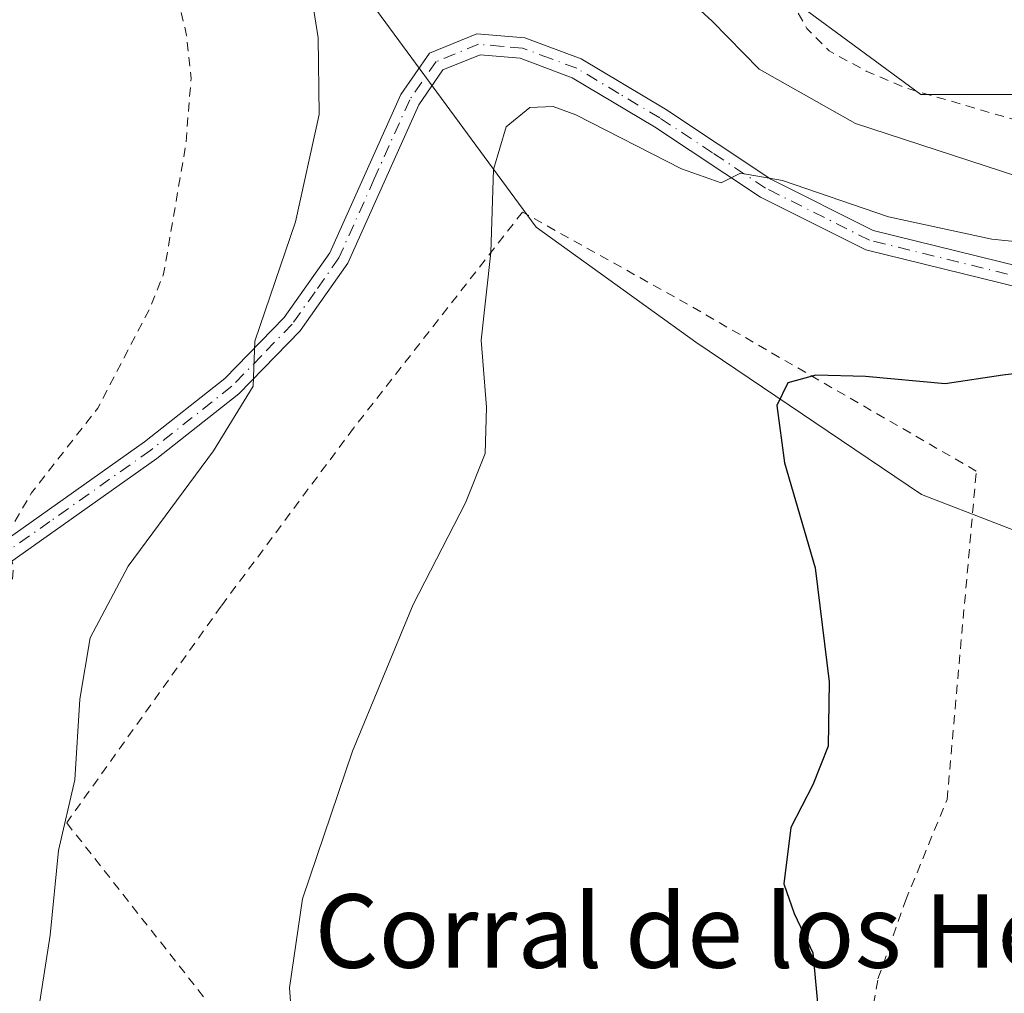
# Model space of a CAD drawing. Units: metres. Extents: x 621900 to 625379, y 4683228 to 4685601.
# Drawn here: x 623142 to 623249, y 4683801 to 4683907 of the extents above; entities that cross this region are included whole.
import ezdxf
from ezdxf.enums import TextEntityAlignment as Align

# ---------------------------------------------------------------- set-up
doc = ezdxf.new("R2010")
doc.units = ezdxf.units.M
doc.header["$MEASUREMENT"] = 0
doc.linetypes.add('DGN Style 2', pattern=[1.6480167562047852, 0.988810053722871, -0.6592067024819142])
doc.linetypes.add('DGN Style 4', pattern=[2.6384748266838614, 1.318413404963828, -0.6592067024819142, 0.001648016756204785, -0.6592067024819142])
for name, color, linetype, lineweight in [('Alambrada', 7, 'DGN Style 2', 0), ('Camino Cxs', 7, 'Continuous', 0), ('Camino eje', 30, 'DGN Style 4', 13), ('Curva de nivel auxiliar', 30, 'DGN Style 2', 0), ('Curva de nivel maestra', 30, 'Continuous', 30), ('Curva de nivel normal', 30, 'Continuous', 0), ('Pastizal CxS', 92, 'Continuous', 0), ('Texto cartográfico', 7, 'Continuous', 0)]:
    doc.layers.add(name, color=color, linetype=linetype, lineweight=lineweight)
doc.styles.add('Style-Arial', font='txt')

# ---------------------------------------------------------------- blocks, each defined once
blk = doc.blocks.new('*U6')
at = {"layer": 'Pastizal CxS', "color": 92, "linetype": 'Continuous', "lineweight": 0}
blk.add_polyline3d([(623257.2911, 4683848.721700001, 421.638300000006), (623240.4090999998, 4683855.2805, 423.5884999999981), (623215.8815000001, 4683871.837099999, 426.3850999999996), (623198.5198999997, 4683884.355699999, 429.2835000000051), (623174.2005000003, 4683917.435699999, 435.0844999999972), (623175.0484999996, 4683936.0987, 436.797900000005), (623201.1653000005, 4683930.0911, 437.3539000000019), (623226.9193000002, 4683908.628699999, 437.743100000007), (623240.3346999995, 4683898.772299999, 437.8864999999933), (623257.2915000003, 4683898.772100001, 439.0329999999958)], dxfattribs=at)

msp = doc.modelspace()

# ---------------------------------------------------------------- linework, layer by layer
at = {"layer": 'Alambrada', "color": 7, "linetype": 'DGN Style 2', "lineweight": 0}
msp.add_polyline3d([(623192.7801000001, 4683758.210100001, 432.0420000000013), (623230.7600999996, 4683770.5801, 425.3365000000049), (623232.4401000004, 4683783.600099999, 424.9833000000072), (623235.6801000005, 4683802.600099999, 424.8374999999942), (623238.6700999998, 4683811.0801, 424.082899999994), (623243.1901000004, 4683822.0801, 423.4009999999981), (623246.3701, 4683857.8101, 423.1236999999965), (623214.9801000003, 4683875.960100001, 426.7231000000029), (623197.0301000001, 4683885.9801, 429.2394999999961), (623178.6601, 4683862.4801, 432.267200000002), (623164.2801000001, 4683843.120100001, 432.845100000006), (623147.4801000003, 4683819.550100001, 434.8141999999935), (623167.8701, 4683793.620100001, 430.7679000000062), (623173.0301000001, 4683795.690099999, 431.2391999999964)], dxfattribs=at)
at = {"layer": 'Camino Cxs', "color": 7, "linetype": 'Continuous', "lineweight": 0}
for points in [[(623088.6841000002, 4683819.7227, 439.2121000000043), (623101.6601, 4683826.7401, 439.281799999997), (623123.3901000004, 4683838.590100001, 438.8889000000054), (623134.1201, 4683845.5601, 438.1515999999974), (623155.9401000004, 4683860.9801, 436.1802000000025), (623164.6801000005, 4683867.870100001, 435.311400000006), (623171.1201, 4683874.5101, 434.6362999999984), (623176.0900999998, 4683881.5601, 433.9670999999944), (623183.7901, 4683898.7601, 432.3138999999938), (623186.9200999998, 4683903.270099999, 432.0093000000052), (623192.0800999999, 4683905.380100001, 431.7375999999931), (623197.2701000003, 4683904.920100001, 431.5366999999969), (623203.4101, 4683902.640100001, 431.3871999999974), (623212.5701000001, 4683897.1801, 430.9713999999949), (623224.0301000001, 4683889.5701, 430.804999999993), (623235.1501000002, 4683883.9901, 430.3119000000006), (623257.9801000003, 4683878.370100001, 429.3209999999963)], [(623134.1201, 4683845.5601, 438.1515999999974), (623155.9401000004, 4683860.9801, 436.1802000000025), (623164.6801000005, 4683867.870100001, 435.311400000006), (623171.1201, 4683874.5101, 434.6362999999984), (623176.0900999998, 4683881.5601, 433.9670999999944), (623183.7901, 4683898.7601, 432.3138999999938), (623186.9200999998, 4683903.270099999, 432.0093000000052), (623192.0800999999, 4683905.380100001, 431.7375999999931), (623197.2701000003, 4683904.920100001, 431.5366999999969), (623203.4101, 4683902.640100001, 431.3871999999974), (623212.5701000001, 4683897.1801, 430.9713999999949), (623224.0301000001, 4683889.5701, 430.804999999993), (623235.1501000002, 4683883.9901, 430.3119000000006), (623257.9801000003, 4683878.370100001, 429.3209999999963)], [(623257.5100999996, 4683876.170100001, 428.5853999999963), (623234.3601000002, 4683881.870100001, 429.5222000000067), (623222.9001000002, 4683887.620100001, 430.0693000000028), (623211.3701, 4683895.270099999, 430.6346999999951), (623202.4401000004, 4683900.600099999, 430.9921999999933), (623196.7701000003, 4683902.710100001, 431.2899000000034), (623192.4200999998, 4683903.090100001, 431.5262999999978), (623188.3901000004, 4683901.440099999, 431.7859999999928), (623185.7500999998, 4683897.6501, 432.0218000000023), (623178.0500999996, 4683880.440099999, 433.5959000000003), (623172.8601000002, 4683873.0701, 434.3411000000052), (623166.1901000004, 4683866.200099999, 435.002999999997), (623157.2901, 4683859.1801, 435.934500000003), (623135.3800999997, 4683843.690099999, 438.0206999999937), (623124.5401, 4683836.6601, 438.828800000003), (623102.7401000002, 4683824.7601, 439.3080999999948), (623082.8300999999, 4683814.0001, 439.3127999999998), (623073.1700999998, 4683810.720100001, 439.2532999999967)], [(623257.5100999996, 4683876.170100001, 428.5853999999963), (623234.3601000002, 4683881.870100001, 429.5222000000067), (623222.9001000002, 4683887.620100001, 430.0693000000028), (623211.3701, 4683895.270099999, 430.6346999999951), (623202.4401000004, 4683900.600099999, 430.9921999999933), (623196.7701000003, 4683902.710100001, 431.2899000000034), (623192.4200999998, 4683903.090100001, 431.5262999999978), (623188.3901000004, 4683901.440099999, 431.7859999999928), (623185.7500999998, 4683897.6501, 432.0218000000023), (623178.0500999996, 4683880.440099999, 433.5959000000003), (623172.8601000002, 4683873.0701, 434.3411000000052), (623166.1901000004, 4683866.200099999, 435.002999999997), (623157.2901, 4683859.1801, 435.934500000003), (623135.3800999997, 4683843.690099999, 438.0206999999937)]]:
    msp.add_polyline3d(points, dxfattribs=at)
at = {"layer": 'Camino eje', "color": 30, "linetype": 'DGN Style 4', "lineweight": 13}
msp.add_polyline3d([(623257.7451, 4683877.270099999, 428.7908000000025), (623234.7550999997, 4683882.9301, 429.8251000000019), (623223.4650999998, 4683888.595100001, 430.4072000000015), (623217.7001, 4683892.420100001, 430.4716000000044), (623211.9700999996, 4683896.225099999, 430.8044999999984), (623207.5050999997, 4683898.890100001, 431.0512000000017), (623202.9250999996, 4683901.620100001, 431.1826000000001), (623200.0900999998, 4683902.675100001, 431.2902000000031), (623197.0201000003, 4683903.815099999, 431.4110999999976), (623194.8450999996, 4683904.005100001, 431.5121000000072), (623192.2500999998, 4683904.235099999, 431.6339000000008), (623187.6551000001, 4683902.3551, 431.9008999999933), (623186.0900999998, 4683900.100099999, 432.0240000000049), (623184.7701000003, 4683898.2051, 432.172000000006), (623180.9200999998, 4683889.6051, 433.0531999999948), (623177.0701000001, 4683881.0001, 433.787599999996), (623174.4751000004, 4683877.315099999, 434.1110000000045), (623171.9901000002, 4683873.790100001, 434.4838000000018), (623168.6551000001, 4683870.3551, 434.8270000000048), (623165.4351000005, 4683867.0351, 435.1594999999944), (623156.6151000002, 4683860.0801, 436.0488000000041), (623145.6601, 4683852.335100001, 437.0743999999977), (623134.7500999998, 4683844.6251, 438.084799999997)], dxfattribs=at)
at = {"layer": 'Curva de nivel auxiliar', "color": 30, "linetype": 'DGN Style 2', "lineweight": 0, "elevation": 437.5, "flags": 128}
for points in [[(623968.9853999997, 4685577.271000001), (623969.1900000004, 4685576.6801), (623974.5, 4685573.6601), (623978.8799999999, 4685570.700099999), (623981.6100000005, 4685567.5101), (623981.75, 4685565.380100001), (623981.1399999997, 4685562.9101), (623979.0999999996, 4685559.780099999), (623978.6799999997, 4685557.940099999), (623977.1699999999, 4685555.0101), (623977.3099999997, 4685554.710100001), (623977.8499999996, 4685554.850099999), (623979.9400000004, 4685556.1801), (623980.9000000004, 4685555.620100001), (623980.3399999999, 4685552.200099999), (623980.8700000001, 4685549.020099999), (623981.3499999996, 4685540.0001), (623980.3399999999, 4685537.280099999), (623977.6100000005, 4685534.4801), (623977.1299999999, 4685533.380100001), (623978.1699999999, 4685530.0101), (623979.29, 4685527.870100001), (623980.9100000003, 4685526.300100001), (623983.4500000002, 4685525.210100001), (623984.0300000003, 4685524.050100001), (623983.2800000003, 4685522.940099999), (623981.6399999997, 4685521.9801), (623982.0999999996, 4685520.7601), (623981.9699999997, 4685520.040100001), (623981.2199999997, 4685518.860099999), (623979.79, 4685517.770099999), (623961.8300000001, 4685510.920100001), (623958.0700000003, 4685509.8301), (623953.0499999998, 4685506.790100001), (623952.3899999997, 4685506.100099999), (623953.5099999999, 4685505.850099999), (623960.6100000005, 4685506.4901), (623965.3099999997, 4685506.460100001), (623969.8700000001, 4685507.0701), (623975.4699999997, 4685504.7401), (623975.7599999999, 4685504.360099999), (623975.6399999997, 4685503.9101), (623969.3399999999, 4685497.8201), (623962.7999999998, 4685494.7401), (623958.9699999997, 4685492.0101), (623956.1699999999, 4685488.2401), (623954.7300000006, 4685487.540100001), (623952.4600000001, 4685487.020099999), (623951.8499999996, 4685486.420100001), (623951.0899999999, 4685482.890100001), (623949.3700000001, 4685480.1801), (623949.6900000004, 4685478.670100001), (623949.4400000004, 4685477.850099999), (623946.9100000003, 4685474.7501), (623946.0499999998, 4685473.2401), (623944.7599999999, 4685468.550100001), (623944.1699999999, 4685463.840100001), (623943.1799999997, 4685462.1501), (623941.5999999996, 4685461.0101), (623940.7699999996, 4685460.840100001), (623939.9699999997, 4685461.100099999), (623938.9500000002, 4685462.270099999), (623938.1299999999, 4685463.9001), (623935.5300000003, 4685472.6601), (623932.7300000006, 4685484.970100001), (623931.4199999999, 4685487.5601), (623929.6699999999, 4685489.380100001), (623928.2599999999, 4685488.610099999), (623927.0999999996, 4685486.600099999), (623926.54, 4685484.7501), (623925.6100000005, 4685478.0601), (623924.2300000006, 4685475.550100001), (623922.2599999999, 4685474.140100001), (623919.3399999999, 4685473.0601), (623916.7300000006, 4685472.9801), (623913.4900000002, 4685473.5101), (623911.7800000003, 4685473.3201), (623905.3399999999, 4685469.7501), (623901.7100000001, 4685466.390100001), (623897.6299999999, 4685463.720100001), (623893.2199999997, 4685459.690099999), (623891.7699999996, 4685457.200099999), (623890.4199999999, 4685452.210100001), (623889.0899999999, 4685450.4101), (623887.7800000003, 4685449.4801), (623886.3799999999, 4685449.090100001), (623884.2999999998, 4685449.0601), (623881.5800000001, 4685447.920100001), (623880.3099999997, 4685448.090100001), (623876.7400000002, 4685449.640100001), (623874.8499999996, 4685451.8101), (623872.1200000001, 4685453.7501), (623870.5800000001, 4685456.190099999), (623868.7800000003, 4685457.550100001), (623867.1500000004, 4685458.1501), (623865.3700000001, 4685458.3201), (623863.7100000001, 4685457.920100001), (623862.3300000001, 4685457.0101), (623857.4100000003, 4685451.630100001), (623856.4800000006, 4685449.380100001), (623856.2000000002, 4685447.1801), (623856.6699999999, 4685446.110099999), (623858.2300000006, 4685445.690099999), (623861.9600000001, 4685446.090100001), (623867.6799999997, 4685447.920100001), (623869.1200000001, 4685447.690099999), (623870.0599999997, 4685446.5001), (623870.1100000005, 4685441.1501), (623871.2800000003, 4685433.690099999), (623871.6600000003, 4685427.190099999), (623870.2999999998, 4685402.040100001), (623870.0300000003, 4685400.0601), (623869.3799999999, 4685398.460100001), (623868.1299999999, 4685397.710100001), (623866.8099999997, 4685397.800100001), (623863.9500000002, 4685399.6801), (623861.3700000001, 4685403.0701), (623860.1200000001, 4685403.360099999), (623857.5999999996, 4685403.0801), (623855.5599999997, 4685401.350099999), (623852.9699999997, 4685397.190099999), (623846.4500000002, 4685392.7601), (623845.5899999999, 4685392.440099999), (623840.5300000003, 4685392.210100001), (623838.75, 4685391.8301), (623834.6699999999, 4685390.170100001), (623832.3499999996, 4685388.530099999), (623824.4600000001, 4685380.700099999), (623815.5700000003, 4685372.7301), (623812.75, 4685368.520099999), (623812.8899999997, 4685367.860099999), (623814.1299999999, 4685366.890100001), (623814.5899999999, 4685366.040100001), (623814.6399999997, 4685364.590100001), (623813.9600000001, 4685363.5601), (623812.1900000004, 4685362.920100001), (623810.0700000003, 4685361.5701), (623808.1100000005, 4685360.9801), (623806.1799999997, 4685360.8301), (623803.2699999996, 4685361.520099999), (623801.6200000001, 4685361.300100001), (623800.2199999997, 4685360.590100001), (623797.1500000004, 4685358.1601), (623791.9199999999, 4685355.4301), (623791.0199999996, 4685354.380100001), (623789.9900000002, 4685351.550100001), (623786.6500000004, 4685346.460100001), (623784.9299999997, 4685342.950099999), (623781.6299999999, 4685338.860099999), (623780.1600000003, 4685334.5601), (623780.4600000001, 4685334.100099999), (623781.9000000004, 4685334.0801), (623781.4000000004, 4685332.3201), (623779.9100000003, 4685330.220100001), (623775.6100000005, 4685325.8201), (623772.1200000001, 4685320.8201), (623768.6200000001, 4685317.520099999), (623766.6900000004, 4685314.120100001), (623765.0099999999, 4685312.9301), (623762.6299999999, 4685312.7401), (623762.6699999999, 4685310.360099999), (623762.0999999996, 4685308.9001), (623760.6900000004, 4685307.110099999), (623757.6699999999, 4685304.530099999), (623757.1799999997, 4685303.800100001), (623756.7400000002, 4685298.190099999), (623753.6699999999, 4685292.110099999), (623752.4900000002, 4685290.600099999), (623751.4600000001, 4685290.1501), (623749.8799999999, 4685290.5701), (623747.5700000003, 4685289.280099999), (623745.3200000003, 4685289.1801), (623742.0199999996, 4685288.470100001), (623740.2400000002, 4685288.600099999), (623737.8399999999, 4685289.4301), (623736.0199999996, 4685289.600099999), (623727.5999999996, 4685288.860099999), (623716.1299999999, 4685287.3301), (623709.6600000003, 4685285.6601), (623706.4800000006, 4685284.1801), (623706.0899999999, 4685283.530099999), (623706.3200000003, 4685282.4801), (623707.5099999999, 4685281.4101), (623708.6200000001, 4685280.9101), (623715.9100000003, 4685279.790100001), (623722.7400000002, 4685278.0801), (623730.7800000003, 4685277.040100001), (623732.4000000004, 4685276.460100001), (623733.3499999996, 4685275.5601), (623733.5800000001, 4685274.620100001), (623733.3300000001, 4685273.630100001), (623731.8300000001, 4685271.9901), (623720.75, 4685268.9301), (623720.1100000005, 4685265.170100001), (623719.54, 4685264.360099999), (623718.0700000003, 4685263.280099999), (623714.4199999999, 4685261.950099999), (623711.6900000004, 4685262.1501), (623704.4699999997, 4685265.3301), (623701.1799999997, 4685266.4101), (623688.1600000003, 4685273.640100001), (623686.2999999998, 4685275.2601), (623685.6699999999, 4685276.710100001), (623685.7599999999, 4685278.3201), (623687.1699999999, 4685282.0801), (623686.8200000003, 4685283.670100001), (623685.6900000004, 4685285.020099999), (623682.6399999997, 4685286.970100001), (623679.2300000006, 4685288.040100001), (623677.0800000001, 4685289.390100001), (623674.1600000003, 4685292.110099999), (623670.2800000003, 4685297.190099999), (623667.5499999998, 4685299.9301), (623660.5300000003, 4685305.5701), (623652.2300000006, 4685311.370100001), (623650.5899999999, 4685312.110099999), (623648.1200000001, 4685312.5001), (623643.7300000006, 4685312.200099999), (623642.4699999997, 4685311.7401), (623641.8700000001, 4685310.7401), (623641.7100000001, 4685308.290100001), (623640.5099999999, 4685305.720100001), (623640.1100000005, 4685302.440099999), (623638.4900000002, 4685299.7501), (623639.0499999998, 4685298.090100001), (623638.8300000001, 4685297.190099999), (623637.7100000001, 4685296.590100001), (623635.1699999999, 4685297.140100001), (623633.7599999999, 4685296.920100001), (623629.0599999996, 4685293.540100001), (623628.1699999999, 4685290.970100001), (623626.1600000003, 4685288.870100001), (623622.6699999999, 4685282.2301), (623618.6799999997, 4685277.850099999), (623618.3799999999, 4685276.550100001), (623618.3899999997, 4685273.9001), (623617.5499999998, 4685271.780099999), (623616.0499999998, 4685269.710100001), (623613.2199999997, 4685266.790100001), (623612.2300000006, 4685265.130100001), (623611.8099999996, 4685263.2301), (623611.8600000005, 4685260.6801), (623613.8899999997, 4685255.970100001), (623614.7699999996, 4685250.6601), (623616.2999999998, 4685247.5801), (623616.29, 4685246.370100001), (623615.1600000003, 4685245.4001), (623613, 4685244.9001), (623612.0700000003, 4685245.190099999), (623610.2300000006, 4685246.590100001), (623609.5300000003, 4685246.670100001), (623604.8700000001, 4685242.840100001), (623603.79, 4685242.380100001), (623601.2800000003, 4685242.040100001), (623600.5599999996, 4685241.5701), (623600.3700000001, 4685236.790100001), (623601.9500000002, 4685233.5801), (623604.4299999997, 4685225.1801), (623604.3799999999, 4685222.6801), (623603.7199999997, 4685220.9101), (623601.7599999999, 4685218.5101), (623597.7999999998, 4685216.9101), (623593.6200000001, 4685213.1501), (623589.3200000003, 4685210.5701), (623588.3799999999, 4685209.6601), (623588.5300000003, 4685208.8301), (623589.54, 4685207.9301), (623589.5300000003, 4685207.170100001), (623588.3600000005, 4685202.600099999), (623587.0300000003, 4685200.1501), (623586.8099999996, 4685198.710100001), (623588.0999999996, 4685194.720100001), (623590.1699999999, 4685190.420100001), (623590.3300000001, 4685186.040100001), (623591.1900000004, 4685183.2301), (623590.2199999997, 4685178.020099999), (623590.54, 4685174.0601), (623588.8700000001, 4685168.700099999), (623588.9400000004, 4685165.290100001), (623588.2999999998, 4685160.700099999), (623588.7000000002, 4685156.120100001), (623590.2100000001, 4685150.120100001), (623590.4299999997, 4685146.040100001), (623591.3700000001, 4685140.700099999), (623590.6500000004, 4685138.6501), (623587.8700000001, 4685135.300100001), (623582.9400000004, 4685130.540100001), (623576.4900000002, 4685126.2501), (623575.1299999999, 4685124.940099999), (623577.5499999998, 4685124.350099999), (623582.1500000004, 4685122.5701), (623592.6399999997, 4685121.110099999), (623594.1699999999, 4685120.110099999), (623594.4600000001, 4685118.940099999), (623593.7199999997, 4685115.970100001), (623588.1699999999, 4685106.7401), (623585.7999999998, 4685104.3301), (623581.7199999997, 4685101.550100001), (623580.7800000003, 4685100.380100001), (623579.5999999996, 4685098.030099999), (623576.9800000006, 4685095.600099999), (623575.7699999996, 4685088.7301), (623573.25, 4685084.2501), (623572.3799999999, 4685081.920100001), (623571.9900000002, 4685076.120100001), (623570.75, 4685072.0601), (623570.4000000004, 4685066.0801), (623569.1699999999, 4685062.110099999), (623571.6399999997, 4685058.110099999), (623571.7000000002, 4685056.700099999), (623571.1299999999, 4685055.130100001), (623573.25, 4685055.850099999), (623574.7199999997, 4685055.720100001), (623576.5300000003, 4685054.600099999), (623577.54, 4685052.9301), (623577.54, 4685051.350099999), (623575.4100000003, 4685043.5801), (623574.3799999999, 4685042.220100001), (623572.9600000001, 4685041.210100001), (623571.2999999998, 4685040.6601), (623569.6100000005, 4685040.710100001), (623566.7699999996, 4685041.890100001), (623562.2800000003, 4685045.0601), (623555.4600000001, 4685048.440099999), (623548.4699999997, 4685052.420100001), (623544.0599999996, 4685053.8101), (623543.1200000001, 4685053.520099999), (623544.0700000003, 4685051.7401), (623548.2999999998, 4685047.540100001), (623554.1299999999, 4685039.670100001), (623557.1900000004, 4685036.4801), (623557.7100000001, 4685035.020099999), (623558.5700000003, 4685029.530099999), (623559.8499999996, 4685025.2401), (623559.54, 4685023.550100001), (623558.8099999996, 4685021.870100001), (623555.2800000003, 4685017.0001), (623555.9600000001, 4685015.7501), (623555.8700000001, 4685015.020099999), (623552.7999999998, 4685010.550100001), (623552.6699999999, 4685009.630100001), (623553.29, 4685005.350099999), (623552.1200000001, 4685001.860099999), (623550.2000000002, 4684999.2501), (623544.7999999998, 4684994.8201), (623552.4400000004, 4685000.030099999), (623554.2999999998, 4685000.4801), (623557.3300000001, 4684997.950099999), (623561.3399999999, 4684996.090100001), (623562.04, 4684994.9001), (623562.2400000002, 4684992.870100001), (623561.9500000002, 4684991.880100001), (623561.2599999999, 4684991.100099999), (623560.4000000004, 4684990.710100001), (623559.0300000003, 4684990.630100001), (623557.9800000006, 4684991.2301), (623556.79, 4684993.0701), (623554.2800000003, 4684993.460100001), (623551.8200000003, 4684994.800100001), (623550.9400000004, 4684994.1601), (623550.9000000004, 4684993.4801), (623551.5300000003, 4684992.3201), (623554.4800000006, 4684990.720100001), (623556.3300000001, 4684989.050100001), (623556.79, 4684988.2501), (623556.9299999997, 4684986.780099999), (623556.3600000005, 4684985.110099999), (623555.0199999996, 4684982.960100001), (623551.1900000004, 4684979.470100001), (623550.4199999999, 4684976.380100001), (623549.3600000005, 4684974.6501), (623544.8099999996, 4684970.8101), (623542.1600000003, 4684969.770099999), (623540.7400000002, 4684967.6601), (623540.3099999996, 4684965.380100001), (623540.7000000002, 4684963.610099999), (623542.4299999997, 4684961.020099999), (623545.6900000004, 4684957.850099999), (623546.0999999996, 4684956.860099999), (623545.8799999999, 4684956.460100001), (623542.9800000006, 4684957.2601), (623539.4400000004, 4684958.940099999), (623537.1500000004, 4684959.5601), (623535.5700000003, 4684959.380100001), (623532.4100000003, 4684958.2401), (623531.1799999997, 4684958.440099999), (623529.9100000003, 4684959.800100001), (623528.9299999997, 4684960.110099999), (623526.3700000001, 4684959.960100001), (623525.7199999997, 4684958.9801), (623526.1699999999, 4684954.6601), (623526.3899999997, 4684944.800100001), (623527.79, 4684939.270099999), (623528.3600000005, 4684934.360099999), (623530.2300000006, 4684931.170100001), (623530.9800000006, 4684928.0001), (623530.3799999999, 4684920.690099999), (623530.6100000005, 4684916.8301), (623530.4100000003, 4684910.450099999), (623529.7800000003, 4684908.090100001), (623527.5199999996, 4684903.590100001), (623526.4800000006, 4684902.4001), (623524.1200000001, 4684901.4301), (623518.1100000005, 4684900.210100001), (623517.1500000004, 4684899.800100001), (623516.6799999997, 4684899.210100001), (623517.0800000001, 4684898.2601), (623520.0199999996, 4684896.460100001), (623526.5300000003, 4684893.470100001), (623527.5700000003, 4684892.2501), (623527.8200000003, 4684891.2501), (623527.3099999996, 4684889.0101), (623525.7000000002, 4684886.4101), (623523.2400000002, 4684884.9801), (623520.7699999996, 4684884.8301), (623520.2300000006, 4684884.5101), (623518.7599999999, 4684880.300100001), (623516.75, 4684876.4901), (623516.7400000002, 4684875.460100001), (623517.1900000004, 4684874.420100001), (623520.1100000005, 4684870.9901), (623522.1600000003, 4684869.670100001), (623525.5800000001, 4684869.1501), (623526.4199999999, 4684868.020099999), (623525.6900000004, 4684863.120100001), (623526.0199999996, 4684858.8301), (623525.8300000001, 4684857.3101), (623525.04, 4684855.970100001), (623522.3399999999, 4684853.610099999), (623521.2699999996, 4684852.140100001), (623520.4500000002, 4684849.940099999), (623520.5599999996, 4684848.2501), (623522.2400000002, 4684844.610099999), (623523.1699999999, 4684844.640100001), (623526.6500000004, 4684846.0601), (623527.6200000001, 4684845.950099999), (623528.4199999999, 4684845.1801), (623528.6699999999, 4684843.950099999), (623528.4900000002, 4684842.1801), (623526.6699999999, 4684835.540100001), (623526.5800000001, 4684833.960100001), (623527.7400000002, 4684831.950099999), (623533.1799999997, 4684826.530099999), (623535.4299999997, 4684825.270099999), (623544.2000000002, 4684822.450099999), (623545.5099999999, 4684822.220100001), (623549.3099999996, 4684822.3301), (623551.0300000003, 4684822.0101), (623552.4900000002, 4684821.3201), (623553.2000000002, 4684820.460100001), (623553.3899999997, 4684819.3201), (623553.1100000005, 4684818.1801), (623552.1900000004, 4684816.530099999), (623551.2999999998, 4684815.670100001), (623548.4800000006, 4684814.2301), (623541.7999999998, 4684812.190099999), (623539.54, 4684811.110099999), (623538.0899999999, 4684810.1501), (623537.1299999999, 4684809.0601), (623537.0300000003, 4684808.440099999), (623538.0499999998, 4684807.9101), (623545.29, 4684807.670100001), (623573.5899999999, 4684810.520099999), (623582.5099999999, 4684813.050100001), (623589.6500000004, 4684816.620100001), (623591.2100000001, 4684817.050100001), (623591.9600000001, 4684816.840100001), (623592.4699999997, 4684816.300100001), (623593.4100000003, 4684814.0701), (623594.4299999997, 4684812.630100001), (623597.6799999997, 4684810.720100001), (623601.8899999997, 4684810.200099999), (623606.5999999996, 4684810.360099999), (623616.1299999999, 4684813.360099999), (623623.2000000002, 4684816.2601), (623625.1600000003, 4684817.770099999), (623630.2599999999, 4684823.850099999), (623632.0700000003, 4684824.7601), (623633.3499999996, 4684824.620100001), (623634.7699999996, 4684822.880100001), (623637.9299999997, 4684815.220100001), (623639.2199999997, 4684813.1501), (623640.7199999997, 4684812.5001), (623643.9400000004, 4684812.5801), (623645.6399999997, 4684811.7301), (623652.7800000003, 4684804.110099999), (623657.6299999999, 4684798.3301), (623663.4199999999, 4684794.520099999), (623671.7100000001, 4684786.6501), (623677.7300000006, 4684779.290100001), (623679.75, 4684775.950099999), (623679.9900000002, 4684774.4001), (623679.6500000004, 4684772.7301), (623675.6299999999, 4684764.270099999), (623671.7699999996, 4684760.720100001), (623662.7699999996, 4684754.600099999), (623662.0899999999, 4684753.700099999), (623661.9000000004, 4684752.770099999), (623662.1299999999, 4684751.860099999), (623662.7100000001, 4684751.1601), (623664.0199999996, 4684750.390100001), (623666.4900000002, 4684749.9001), (623679.3200000003, 4684749.870100001), (623681.1500000004, 4684749.5801), (623682.0899999999, 4684749.030099999), (623683.0599999996, 4684747.6801), (623683.5999999996, 4684746.0101), (623683.5599999996, 4684743.450099999), (623682.5099999999, 4684735.5801), (623682.8700000001, 4684733.5801), (623683.6799999997, 4684732.6601), (623684.7000000002, 4684732.550100001), (623685.7199999997, 4684732.870100001), (623691.8899999997, 4684736.440099999), (623693.1299999999, 4684736.6601), (623694.9600000001, 4684736.440099999), (623699.5499999998, 4684733.380100001), (623704.1299999999, 4684732.280099999), (623705.6699999999, 4684731.4301), (623708.3200000003, 4684728.7401), (623712.0700000003, 4684723.9801), (623714.6500000004, 4684722.140100001), (623717.0800000001, 4684721.8101), (623722.8700000001, 4684722.3101), (623727.4100000003, 4684721.7601), (623729.8899999997, 4684720.210100001), (623734.4699999997, 4684714.920100001), (623737.5099999999, 4684713.050100001), (623739.04, 4684713.2401), (623743.6699999999, 4684716.0701), (623745.0199999996, 4684716.1801), (623746.1200000001, 4684715.460100001), (623746.8499999996, 4684713.860099999), (623747.1500000004, 4684711.960100001), (623746.9299999997, 4684704.020099999), (623742.4400000004, 4684691.540100001), (623741.4500000002, 4684690.0001), (623739.9800000006, 4684688.7401), (623732.9000000004, 4684684.540100001), (623732.2699999996, 4684683.5601), (623732.4199999999, 4684682.370100001), (623734.1299999999, 4684680.4801), (623738.7699999996, 4684678.770099999), (623741.1799999997, 4684678.700099999), (623746.0999999996, 4684679.9901), (623748.6399999997, 4684680.100099999), (623751.7000000002, 4684679.3201), (623753.54, 4684677.7501), (623754.6699999999, 4684674.090100001), (623756.4400000004, 4684660.670100001), (623756.0800000001, 4684656.0601), (623754.25, 4684650.670100001), (623754.5700000003, 4684648.3101), (623759.4299999997, 4684643.0601), (623763.4199999999, 4684635.710100001), (623767.6200000001, 4684630.380100001), (623769.8499999996, 4684628.7301), (623772.4600000001, 4684627.610099999), (623775.4500000002, 4684625.790100001), (623779.3099999996, 4684623.050100001), (623783.3099999996, 4684619.7301), (623789.2199999997, 4684613.710100001), (623792.0999999996, 4684608.9101), (623792.8300000001, 4684603.5601), (623797.4000000004, 4684593.8301), (623798.5999999996, 4684586.940099999), (623799.9800000006, 4684584.110099999), (623800.3600000005, 4684582.590100001), (623800.0700000003, 4684576.7301), (623800.3399999999, 4684572.970100001), (623799.1799999997, 4684568.790100001), (623799.8399999999, 4684567.5601), (623799.5499999998, 4684566.090100001), (623798.0099999999, 4684562.5801), (623796.2800000003, 4684559.790100001), (623793.7699999996, 4684558.0701), (623791.8099999996, 4684557.860099999), (623790.0199999996, 4684559.630100001), (623787.5999999996, 4684560.7301), (623782.2000000002, 4684564.190099999), (623777.5599999996, 4684568.840100001), (623773.0700000003, 4684575.350099999), (623768.1200000001, 4684580.9001), (623764.1299999999, 4684587.210100001), (623759.7100000001, 4684591.840100001), (623756.9000000004, 4684596.530099999), (623754.9500000002, 4684604.9301), (623752.1100000005, 4684610.200099999), (623750.9400000004, 4684610.9901), (623749.5899999999, 4684611.040100001), (623744.7999999998, 4684608.1601), (623743.6399999997, 4684606.3101), (623743.7400000002, 4684604.540100001), (623748.29, 4684599.5001), (623753.3799999999, 4684589.170100001), (623757.2300000006, 4684577.280099999), (623759.9400000004, 4684570.630100001), (623761.8799999999, 4684564.120100001), (623765.9800000006, 4684553.540100001), (623770.1799999997, 4684545.0601), (623775.3399999999, 4684532.0701), (623778.29, 4684525.4901), (623781.8799999999, 4684513.4901), (623787.9500000002, 4684504.590100001), (623788.3899999997, 4684502.370100001), (623787.8099999996, 4684500.530099999), (623786.5, 4684499.7401), (623783.5099999999, 4684499.210100001), (623775.4199999999, 4684499.7301), (623773.4500000002, 4684499.590100001), (623773.0999999996, 4684499.1801), (623772.9900000002, 4684496.280099999), (623772.4400000004, 4684493.9301), (623771.6900000004, 4684492.270099999), (623770.5800000001, 4684490.880100001), (623759, 4684482.6501), (623755.9000000004, 4684480.030099999), (623752.3399999999, 4684476.4101), (623750.7800000003, 4684475.370100001), (623748.2999999998, 4684474.5101), (623745.3300000001, 4684474.040100001), (623744.2100000001, 4684474.2501), (623743.6399999997, 4684475.1801), (623743.1500000004, 4684475.1801), (623740.2300000006, 4684473.4801), (623736.9400000004, 4684472.7501), (623730.0499999998, 4684469.1801), (623723.5599999996, 4684467.390100001), (623717.8700000001, 4684464.440099999), (623714.1200000001, 4684463.600099999), (623710.54, 4684462.360099999), (623707.4100000003, 4684461.9801), (623705.7300000006, 4684461.440099999), (623702.7300000006, 4684459.9301), (623699.7699999996, 4684456.120100001), (623698.3700000001, 4684454.920100001), (623697.6600000003, 4684454.9101), (623695.0199999996, 4684455.9901), (623689.2300000006, 4684455.380100001), (623688.0800000001, 4684455.880100001), (623687.2100000001, 4684456.8101), (623683.8899999997, 4684455.6801), (623681.2400000002, 4684455.710100001), (623680.75, 4684455.4901), (623680.3799999999, 4684454.200099999), (623679.4699999997, 4684453.350099999), (623669.3300000001, 4684448.3101), (623665.3099999996, 4684445.8201), (623663.0599999996, 4684445.3201), (623659.5199999996, 4684445.2301), (623653.0599999996, 4684443.670100001), (623649.5700000003, 4684443.190099999), (623645.2699999996, 4684439.9301), (623640.3399999999, 4684437.550100001), (623636.3600000005, 4684434.4301), (623630.8300000001, 4684427.800100001), (623630.2699999996, 4684424.3101), (623627.8099999996, 4684417.840100001), (623627.5599999996, 4684416.130100001), (623627.7599999999, 4684413.5001), (623626.7000000002, 4684409.190099999), (623622.6600000003, 4684400.380100001), (623620.3099999996, 4684391.2501), (623620.6699999999, 4684390.3101), (623621.4100000003, 4684389.540100001), (623627.5599999996, 4684387.0601), (623628.9299999997, 4684386.050100001), (623629.5, 4684385.2401), (623631.5599999996, 4684379.940099999), (623632.2199999997, 4684376.280099999), (623635.1699999999, 4684364.9001), (623638.7000000002, 4684358.1601), (623639.6900000004, 4684354.300100001), (623639.4800000006, 4684350.470100001), (623639.7400000002, 4684347.9001), (623642.0199999996, 4684340.630100001), (623642.2400000002, 4684333.700099999), (623645.5800000001, 4684328.9101), (623647.5700000003, 4684324.700099999), (623647.5499999998, 4684323.2601), (623646.7000000002, 4684320.040100001), (623646.3700000001, 4684312.6501), (623647.8499999996, 4684305.960100001), (623648.1500000004, 4684302.780099999), (623647.8499999996, 4684300.6801), (623646.9100000003, 4684297.9101), (623646.8399999999, 4684295.3101), (623645.8799999999, 4684290.6501), (623645.6900000004, 4684288.110099999), (623644.2300000006, 4684285.7301), (623640.2199999997, 4684281.9101), (623638.04, 4684278.8301), (623636.6699999999, 4684277.540100001), (623622.4600000001, 4684269.860099999), (623617.9299999997, 4684267.880100001), (623615.4299999997, 4684265.8201), (623613.0099999999, 4684262.9001), (623612.54, 4684260.9301), (623613.2999999998, 4684259.890100001), (623615.6399999997, 4684259.130100001), (623618.54, 4684257.5601), (623622.6200000001, 4684256.390100001), (623623.2300000006, 4684255.960100001), (623622.9600000001, 4684255.200099999), (623618.7199999997, 4684253.870100001), (623617.75, 4684252.360099999), (623616.7800000003, 4684251.880100001), (623615.2000000002, 4684251.780099999), (623611.75, 4684252.3201), (623610.29, 4684251.8101), (623607.6100000005, 4684250.1601), (623604.29, 4684249.7501), (623600.5599999996, 4684248.2301), (623598.4699999997, 4684248.2501), (623597.3300000001, 4684248.870100001), (623593.4299999997, 4684247.710100001), (623588.3200000003, 4684247.280099999), (623583.1799999997, 4684247.800100001), (623576.9699999997, 4684249.0601), (623569.6200000001, 4684249.620100001), (623555.4800000006, 4684252.280099999), (623536.6399999997, 4684257.7601), (623535.1299999999, 4684257.600099999), (623534.3899999997, 4684257.1601), (623533.1299999999, 4684253.7401), (623532.2800000003, 4684252.720100001), (623531.4699999997, 4684252.3301), (623530.0999999996, 4684252.2301), (623529.0499999998, 4684252.5601), (623527.6200000001, 4684253.5601), (623524.0499999998, 4684258.2501), (623523.0999999996, 4684258.800100001), (623521.5099999999, 4684258.8201), (623519.9600000001, 4684258.090100001), (623518.4199999999, 4684256.840100001), (623505.4299999997, 4684243.630100001), (623499.5700000003, 4684239.130100001), (623496.1500000004, 4684237.210100001), (623493.9400000004, 4684236.640100001), (623492.6399999997, 4684236.9101), (623490.2000000002, 4684241.170100001), (623488.9100000003, 4684242.220100001), (623487.3300000001, 4684242.670100001), (623484.2100000001, 4684242.090100001), (623472.6299999999, 4684238.420100001), (623460.2199999997, 4684237.8301), (623452.0899999999, 4684235.780099999), (623446.7100000001, 4684233.6801), (623436.5800000001, 4684230.350099999), (623427.7400000002, 4684225.720100001), (623415.2100000001, 4684222.840100001), (623395.7300000006, 4684211.940099999), (623385.8799999999, 4684205.460100001), (623375.8200000003, 4684201.540100001), (623373.6299999999, 4684199.600099999), (623372.2800000003, 4684195.9901), (623369.6900000004, 4684181.4301), (623368.4400000004, 4684176.940099999), (623366.0800000001, 4684170.590100001), (623363.7999999998, 4684162.0801), (623363.3799999999, 4684158.3201), (623363.5899999999, 4684153.300100001), (623363.2100000001, 4684151.640100001), (623362.5700000003, 4684150.700099999), (623361.1399999997, 4684149.620100001), (623354.4800000006, 4684146.7501), (623351.6799999997, 4684144.140100001), (623350.6200000001, 4684141.9301), (623349.8899999997, 4684136.7601), (623348.54, 4684133.840100001), (623345.9000000004, 4684130.130100001), (623338.1399999997, 4684121.840100001), (623333.8200000003, 4684114.110099999), (623327.3700000001, 4684107.7301), (623320.8399999999, 4684103.0701), (623316.1500000004, 4684099.2301), (623302.54, 4684090.4301), (623289.54, 4684084.170100001), (623268.8300000001, 4684068.140100001), (623264.3600000005, 4684063.220100001), (623262.0999999996, 4684059.610099999), (623261.4900000002, 4684056.030099999), (623261.5599999996, 4684054.7601), (623262.2000000002, 4684053.880100001), (623263.4699999997, 4684053.130100001), (623263.9100000003, 4684052.2501), (623263.5099999999, 4684050.450099999), (623262.3499999996, 4684048.590100001), (623258.5300000003, 4684047.030099999), (623256.2199999997, 4684044.380100001), (623255.54, 4684044.030099999), (623254.8399999999, 4684044.5601), (623254.2699999996, 4684048.620100001), (623254.0099999999, 4684049.2301), (623253.6200000001, 4684049.140100001), (623251.6200000001, 4684040.350099999), (623248.2100000001, 4684035.9901), (623246.5700000003, 4684033.1501), (623245.2400000002, 4684029.870100001), (623242.2300000006, 4684026.200099999), (623239.3099999996, 4684021.5701), (623238.1100000005, 4684018.5601), (623237.6399999997, 4684014.050100001), (623236.79, 4684011.210100001), (623231.2999999998, 4684001.7501), (623229.75, 4683999.850099999), (623224.9000000004, 4683995.6801), (623218.1600000003, 4683988.9801), (623205.8300000001, 4683978.800100001), (623202.7000000002, 4683975.5101), (623201.2699999996, 4683973.5001), (623200.6500000004, 4683971.4901), (623200.9199999999, 4683970.390100001), (623202.4100000003, 4683968.700099999), (623205.9600000001, 4683968.2501), (623206.5800000001, 4683967.390100001), (623206.5999999996, 4683966.350099999), (623205.8099999996, 4683963.9101), (623204.2699999996, 4683960.770099999), (623198.7400000002, 4683953.290100001), (623195.0300000003, 4683945.9001), (623194.7300000006, 4683943.640100001), (623195.5499999998, 4683939.7401), (623196.2300000006, 4683938.0601), (623197.5300000003, 4683936.640100001), (623202.4900000002, 4683932.9101), (623206.8099999996, 4683928.540100001), (623214.0099999999, 4683922.050100001), (623220.9900000002, 4683916.9001), (623223.7199999997, 4683913.380100001), (623227.9600000001, 4683905.940099999), (623230.3700000001, 4683903.520099999), (623234.4000000004, 4683901.3201), (623238.6799999997, 4683899.4901), (623253.9299999997, 4683895.030099999), (623258.5999999996, 4683894.100099999), (623266.6399999997, 4683894.5101), (623272.6500000004, 4683895.550100001), (623293.1699999999, 4683901.860099999), (623296.7699999996, 4683903.9801), (623301.9000000004, 4683906.2401), (623304.6299999999, 4683908.1501), (623306.5199999996, 4683910.020099999), (623310.6699999999, 4683915.280099999), (623314.9299999997, 4683918.800100001), (623320.0300000003, 4683924.200099999), (623322.9100000003, 4683925.7401), (623329.1299999999, 4683928.100099999)], [(622593.7300000006, 4683304.140100001), (622597.4299999997, 4683305.390100001), (622612.5599999996, 4683308.4001), (622616.5099999999, 4683310.4101), (622619.9199999999, 4683313.1801), (622623.0499999998, 4683317.610099999), (622625.2800000003, 4683322.300100001), (622625.8700000001, 4683324.690099999), (622627.0899999999, 4683335.370100001), (622626.8099999996, 4683340.030099999), (622623.8700000001, 4683352.200099999), (622621.9199999999, 4683357.2601), (622619.6600000003, 4683361.4101), (622612.6799999997, 4683370.690099999), (622606.5899999999, 4683377.0001), (622599.25, 4683385.770099999), (622583.25, 4683401.8301), (622582.6299999999, 4683403.520099999), (622581.9400000004, 4683410.140100001), (622582.29, 4683411.360099999), (622583.6399999997, 4683412.5001), (622583.7699999996, 4683414.1501), (622579.5800000001, 4683420.3301), (622578.4600000001, 4683423.2401), (622578.6200000001, 4683424.4801), (622579.6500000004, 4683425.4301), (622580.6799999997, 4683425.800100001), (622583.7400000002, 4683425.6501), (622586.1500000004, 4683424.4101), (622594.1699999999, 4683418.9101), (622598.5700000003, 4683417.840100001), (622601.6200000001, 4683417.970100001), (622603.1399999997, 4683418.840100001), (622604.4800000006, 4683420.090100001), (622607.5, 4683424.4801), (622610.3300000001, 4683426.4901), (622611.5700000003, 4683427.1801), (622612.7999999998, 4683427.300100001), (622614.2699999996, 4683425.3101), (622615.4600000001, 4683425.050100001), (622617.7100000001, 4683425.8201), (622621.9199999999, 4683427.9901), (622626.5800000001, 4683430.6801), (622629.1900000004, 4683432.690099999), (622631.7599999999, 4683435.640100001), (622634.0300000003, 4683439.220100001), (622635.3799999999, 4683440.520099999), (622640.1299999999, 4683442.9901), (622645.1200000001, 4683443.870100001), (622647.8799999999, 4683444.970100001), (622650.8499999996, 4683447.370100001), (622652.6500000004, 4683450.0101), (622652.2400000002, 4683453.110099999), (622652.4299999997, 4683456.690099999), (622652.8200000003, 4683458.270099999), (622658.2999999998, 4683469.870100001), (622666.3700000001, 4683484.9301), (622673.6799999997, 4683492.2401), (622679.2699999996, 4683496.520099999), (622683.6699999999, 4683501.710100001), (622688.4600000001, 4683504.370100001), (622693.3700000001, 4683507.890100001), (622695.2999999998, 4683509.700099999), (622699.0599999996, 4683515.770099999), (622704.4699999997, 4683521.950099999), (622708.6900000004, 4683526.340100001), (622712.2100000001, 4683528.610099999), (622715.7699999996, 4683532.190099999), (622717.2800000003, 4683534.890100001), (622719.4199999999, 4683541.1601), (622721.8700000001, 4683545.190099999), (622723.3200000003, 4683546.3201), (622725.5899999999, 4683547.290100001), (622732.2599999999, 4683548.780099999), (622737.2800000003, 4683551.8101), (622738.5899999999, 4683553.280099999), (622739.9800000006, 4683555.600099999), (622743.2999999998, 4683563.950099999), (622744.6600000003, 4683565.880100001), (622745.6100000005, 4683566.270099999), (622747.29, 4683566.3301), (622752.5499999998, 4683565.130100001), (622754.4100000003, 4683565.4801), (622755.5099999999, 4683566.0601), (622758.9900000002, 4683569.0701), (622764.2400000002, 4683574.940099999), (622769.5499999998, 4683579.4301), (622791.8899999997, 4683592.280099999), (622794.9000000004, 4683594.690099999), (622802.1100000005, 4683602.040100001), (622804.6799999997, 4683604.1501), (622806.9000000004, 4683605.270099999), (622811.7800000003, 4683606.870100001), (622815.0300000003, 4683608.9101), (622818.4199999999, 4683612.200099999), (622823.1299999999, 4683619.420100001), (622823.6200000001, 4683620.620100001), (622823.9400000004, 4683623.4901), (622824.5899999999, 4683624.4301), (622826.2999999998, 4683624.850099999), (622829.0700000003, 4683623.7601), (622849.3399999999, 4683610.360099999), (622854.1399999997, 4683608.280099999), (622862.4800000006, 4683605.700099999), (622864.8799999999, 4683605.370100001), (622867.29, 4683605.9301), (622872.4900000002, 4683609.100099999), (622874.9500000002, 4683611.100099999), (622880, 4683620.2601), (622881.9299999997, 4683622.640100001), (622886.0700000003, 4683626.770099999), (622890.3099999996, 4683634.880100001), (622895.4299999997, 4683642.360099999), (622896.5199999996, 4683644.6801), (622897.1900000004, 4683649.050100001), (622900.0999999996, 4683652.720100001), (622903.7400000002, 4683658.170100001), (622907.04, 4683665.3101), (622907.7800000003, 4683667.670100001), (622906.4199999999, 4683676.040100001), (622906.4600000001, 4683682.2501), (622904.3799999999, 4683690.0801), (622903.75, 4683696.270099999), (622904.0899999999, 4683699.340100001), (622906.1699999999, 4683705.4301), (622906.6500000004, 4683709.220100001), (622907.8200000003, 4683714.0601), (622907.7400000002, 4683718.620100001), (622906.8099999996, 4683721.5601), (622905.5999999996, 4683723.590100001), (622895.2199999997, 4683732.790100001), (622894.2599999999, 4683734.0001), (622894.1900000004, 4683735.0801), (622895.3499999996, 4683735.720100001), (622897.1600000003, 4683736.020099999), (622910.2300000006, 4683736.9801), (622914.29, 4683737.5601), (622919.9600000001, 4683739.4301), (622921.4800000006, 4683740.350099999), (622922.0700000003, 4683741.110099999), (622922.3099999996, 4683742.9001), (622921.5599999996, 4683745.030099999), (622914.9699999997, 4683754.210100001), (622913.6500000004, 4683757.170100001), (622913.6600000003, 4683758.9901), (622914.3600000005, 4683762.130100001), (622917.9800000006, 4683770.800100001), (622918.6500000004, 4683774.5801), (622922.9199999999, 4683782.220100001), (622931.0300000003, 4683792.1801), (622934.4100000003, 4683798.780099999), (622936.9900000002, 4683800.8301), (622944.8899999997, 4683805.1601), (622946.3099999996, 4683806.360099999), (622947.2100000001, 4683807.6801), (622947.5899999999, 4683809.350099999), (622947.5700000003, 4683813.8201), (622948.4699999997, 4683817.020099999), (622949.8099999996, 4683819.280099999), (622952.5, 4683822.590100001), (622955.79, 4683828.1501), (622959.9100000003, 4683837.3101), (622963.1299999999, 4683842.290100001), (622963.9199999999, 4683844.0001), (622965.6200000001, 4683852.550100001), (622967.8799999999, 4683856.520099999), (622965.1799999997, 4683861.600099999), (622965.29, 4683862.140100001), (622975.7000000002, 4683866.860099999), (622978.1100000005, 4683868.710100001), (622980.5700000003, 4683873.640100001), (622983.4000000004, 4683877.630100001), (622987.5099999999, 4683888.3101), (622989.9699999997, 4683893.140100001), (622994.8899999997, 4683896.970100001), (623000.6699999999, 4683903.620100001), (623005.8799999999, 4683907.620100001), (623011.9000000004, 4683915.890100001), (623017.5700000003, 4683921.5101), (623021.4699999997, 4683924.380100001), (623023.8499999996, 4683925.640100001), (623027.54, 4683927.040100001), (623030.0499999998, 4683927.6501), (623035.2000000002, 4683928.200099999), (623039.9100000003, 4683930.1601), (623049.04, 4683937.110099999), (623053.5899999999, 4683939.670100001), (623054.9900000002, 4683941.2601), (623056.0599999996, 4683941.350099999), (623057.6399999997, 4683940.9001), (623058.7800000003, 4683941.220100001), (623060.1900000004, 4683942.7601), (623063.1600000003, 4683948.0601), (623063.9500000002, 4683948.970100001), (623064.9000000004, 4683949.4901), (623066, 4683949.5801), (623067.5800000001, 4683949.1601), (623072.1500000004, 4683946.7401), (623079.0700000003, 4683945.8201), (623089.0700000003, 4683942.0701), (623094.0099999999, 4683940.9801), (623096.1299999999, 4683940.0601), (623099.4100000003, 4683939.9101), (623102.7300000006, 4683940.940099999), (623104.6200000001, 4683942.5001), (623105.1399999997, 4683943.5001), (623105.2199999997, 4683944.950099999), (623103.5199999996, 4683951.520099999), (623103.1500000004, 4683954.530099999), (623103.4900000002, 4683956.4101), (623103.9199999999, 4683956.9101), (623104.7300000006, 4683956.960100001), (623106.1299999999, 4683956.100099999), (623115.4600000001, 4683947.2501), (623118.9299999997, 4683945.280099999), (623126.1799999997, 4683941.890100001), (623130.8099999996, 4683936.790100001), (623133.1299999999, 4683934.870100001), (623134.0199999996, 4683934.4301), (623135.5099999999, 4683934.280099999), (623141.3700000001, 4683936.020099999), (623142.79, 4683935.9801), (623143.4199999999, 4683935.460100001), (623143.9000000004, 4683932.6801), (623145.3300000001, 4683930.9901), (623146.8600000005, 4683930.4001), (623150.8600000005, 4683929.800100001), (623151.3300000001, 4683928.770099999), (623150.6500000004, 4683925.5601), (623150.7000000002, 4683924.1801), (623151.4100000003, 4683923.550100001), (623153.4600000001, 4683923.0001), (623154.1200000001, 4683922.340100001), (623158.4100000003, 4683913.950099999), (623160.5199999996, 4683905.200099999), (623161, 4683900.520099999), (623160.4299999997, 4683893.3201), (623158.0199999996, 4683879.2601), (623156.5099999999, 4683875.5101), (623150.8600000005, 4683864.670100001), (623143.6600000003, 4683855.4301), (623141.1500000004, 4683851.170100001), (623141.0499999998, 4683849.700099999), (623141.6900000004, 4683847.470100001), (623141.5599999996, 4683845.920100001), (623138.9299999997, 4683840.190099999), (623138.2000000002, 4683837.3301), (623138.0599999996, 4683828.170100001), (623136.8499999996, 4683818.720100001), (623136.4600000001, 4683809.770099999), (623136.0599999996, 4683807.0601), (623134.6600000003, 4683803.140100001), (623133.1399999997, 4683800.380100001), (623131.6100000005, 4683798.5001), (623127.3499999996, 4683795.090100001), (623126.6600000003, 4683793.3201), (623130.1399999997, 4683784.090100001), (623136.4699999997, 4683772.4901), (623145.79, 4683748.6601), (623151.0599999996, 4683737.7501), (623152.9100000003, 4683734.970100001), (623161.1900000004, 4683725.940099999), (623165.9500000002, 4683719.9301), (623173.75, 4683711.880100001), (623176.3799999999, 4683705.670100001)]]:
    msp.add_lwpolyline(points, dxfattribs=at)
at = {"layer": 'Curva de nivel maestra', "color": 30, "linetype": 'Continuous', "lineweight": 30, "elevation": 425, "flags": 128}
msp.add_lwpolyline([(623253.8200000003, 4683868.790100001), (623249.2599999999, 4683868.2301), (623243, 4683867.300100001), (623234.3200000003, 4683868.100099999), (623228.9199999999, 4683868.2601), (623225.8799999999, 4683867.4001), (623224.7000000002, 4683864.960100001), (623225.5199999996, 4683858.720100001), (623228.8600000005, 4683847.290100001), (623230.3799999999, 4683834.880100001), (623230.2599999999, 4683827.9001), (623228.5899999999, 4683823.700099999), (623226.2000000002, 4683819.050100001), (623225.4299999997, 4683812.920100001), (623226.5499999998, 4683809.690099999), (623228.5899999999, 4683805.4001), (623229.6299999999, 4683794.550100001)], dxfattribs=at)
at = {"layer": 'Curva de nivel normal', "color": 30, "linetype": 'Continuous', "lineweight": 0, "flags": 128}
for points, elevation in [([(623173.1100000005, 4683915.700099999), (623174.8099999996, 4683904.9301), (623174.9400000004, 4683896.600099999), (623172.3499999996, 4683884.9301), (623167.9400000004, 4683871.960100001), (623167.75, 4683867.0601), (623163.4299999997, 4683860.020099999), (623154.1799999997, 4683847.460100001), (623150.04, 4683839.670100001), (623148.9100000003, 4683833.0001), (623148.3600000005, 4683824.2301), (623146.5999999996, 4683816.540100001), (623145.7000000002, 4683807.3301), (623144.1799999997, 4683797.800100001)], 435), ([(623250.9000000004, 4683889.870100001), (623233.2199999997, 4683895.630100001), (623222.7599999999, 4683901.5101), (623217.6699999999, 4683906.7401), (623212.6900000004, 4683911.3101)], 435), ([(623264.0499999998, 4683881.390100001), (623248.0599999996, 4683883.030099999), (623236.8200000003, 4683885.460100001), (623225.29, 4683889.420100001), (623220.75, 4683890.220100001), (623218.6399999997, 4683889.1801), (623214.3099999996, 4683890.700099999), (623202.8399999999, 4683896.5601), (623200.3600000005, 4683897.470100001), (623197.8399999999, 4683897.350099999), (623195.2599999999, 4683895.270099999), (623193.8899999997, 4683890.600099999), (623193.5899999999, 4683881.600099999), (623192.5499999998, 4683872.0601), (623193.1200000001, 4683864.770099999), (623192.9699999997, 4683859.7301), (623190.8499999996, 4683854.360099999), (623185.1399999997, 4683843.300100001), (623178.5499999998, 4683827.360099999), (623173.1100000005, 4683811.280099999), (623171.7000000002, 4683801.610099999), (623172.29, 4683793.600099999)], 430)]:
    msp.add_lwpolyline(points, dxfattribs=dict(at, elevation=elevation))
at = {"layer": 'Pastizal CxS', "color": 92, "linetype": 'Continuous', "lineweight": 0}
msp.add_polyline3d([(623257.2915000003, 4683898.772100001, 439.0329999999958), (623240.3346999995, 4683898.772299999, 437.8864999999933), (623226.9193000002, 4683908.628699999, 437.743100000007), (623201.1653000005, 4683930.0911, 437.3539000000019), (623175.0484999996, 4683936.0987, 436.797900000005), (623174.2005000003, 4683917.435699999, 435.0844999999972), (623198.5198999997, 4683884.355699999, 429.2835000000051), (623215.8815000001, 4683871.837099999, 426.3850999999996), (623240.4090999998, 4683855.2805, 423.5884999999981), (623257.2911, 4683848.721700001, 421.638300000006)], dxfattribs=at)
msp.add_polyline3d([(623257.2915000003, 4683898.772100001, 439.0329999999958), (623240.3346999995, 4683898.772299999, 437.8864999999933), (623226.9193000002, 4683908.628699999, 437.743100000007), (623201.1653000005, 4683930.0911, 437.3539000000019), (623175.0484999996, 4683936.0987, 436.797900000005), (623174.2005000003, 4683917.435699999, 435.0844999999972), (623198.5198999997, 4683884.355699999, 429.2835000000051), (623215.8815000001, 4683871.837099999, 426.3850999999996), (623240.4090999998, 4683855.2805, 423.5884999999981), (623257.2911, 4683848.721700001, 421.638300000006)], dxfattribs=at)

# ---------------------------------------------------------------- block references
msp.add_blockref('*U6', (0, 0), dxfattribs=at)

# ---------------------------------------------------------------- texts
at = {"layer": 'Texto cartográfico', "color": 7, "linetype": 'Continuous', "lineweight": 0, "style": 'Style-Arial'}
msp.add_text('Corral de los Hermanos Induráin', height=8, dxfattribs=at).set_placement((623256.8544560976, 4683807.7868), align=Align.MIDDLE_CENTER)

doc.saveas('drawing.dxf')
